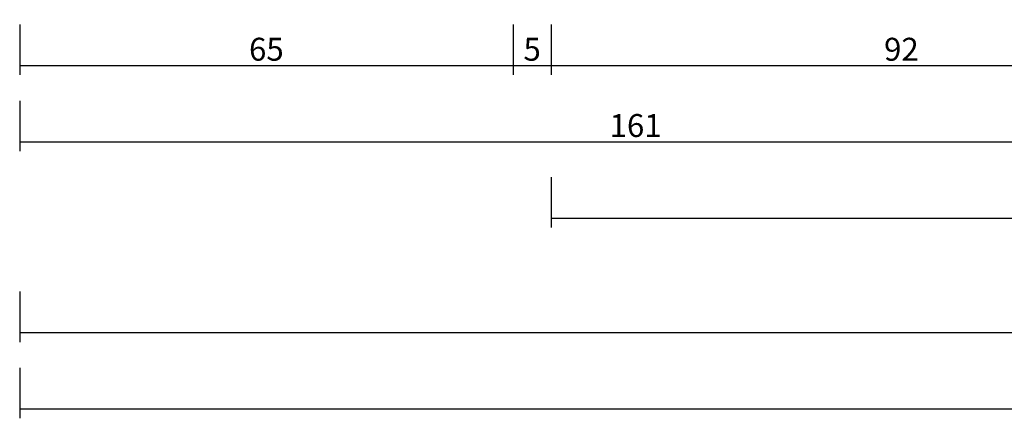
# Model space of a CAD drawing. Units: millimetres. Extents: x 0 to 3089, y -4407 to -50.
# Drawn here: x 0 to 129, y -4407 to -4355 of the extents above; entities that cross this region are included whole.
import ezdxf

# ---------------------------------------------------------------- set-up
doc = ezdxf.new("R2010")
doc.units = ezdxf.units.MM
doc.header["$PDMODE"] = 3
doc.header["$PDSIZE"] = -0.5
doc.layers.add('CrossSectionsDim', color=3, linetype='Continuous')
doc.styles.add('CrossSection', font='simplex.shx', dxfattribs={"height": 3})
doc.dimstyles.new('CrossSection', dxfattribs={"dimtxt": 3, "dimasz": 3, "dimexe": 1.25, "dimexo": 0.625, "dimtad": 1, "dimdec": 1, "dimtxsty": 'CrossSection', "dimblk": 'NONE', "dimcen": 2.5, "dimclrd": 256, "dimclre": 256, "dimadec": 0, "dimazin": 2, "dimtfac": 1, "dimtdec": 4, "dimtofl": 0, "dimtmove": 0, "dimatfit": 3, "dimfxl": 1, "dimtolj": 1, "dimtzin": 0, "dimarcsym": 0})

# ---------------------------------------------------------------- blocks, each defined once
blk = doc.blocks.new('*D355')
at = {"layer": 'CrossSectionsDim', "lineweight": -2}
for p, q in [((0, -9.625), (0, -16.25)), ((64.6, -9.625), (64.6, -16.25)), ((0, -15), (64.6, -15))]:
    blk.add_line(p, q, dxfattribs=at)
at = {"layer": 'Defpoints', "color": 0}
for p in [(0, -9), (64.6, -9), (64.6, -15)]:
    blk.add_point(p, dxfattribs=at)
at = {"layer": 'CrossSectionsDim', "color": 0, "insert": (32.3, -12.875), "char_height": 3, "attachment_point": 5, "style": 'CrossSection'}
blk.add_mtext('\\A1;65', dxfattribs=at)
blk = doc.blocks.new('_NONE')
blk = doc.blocks.new('*D356')
at = {"layer": 'CrossSectionsDim', "lineweight": -2}
for p, q in [((64.6, -9.625), (64.6, -16.25)), ((69.6, -9.625), (69.6, -16.25)), ((64.6, -15), (69.6, -15))]:
    blk.add_line(p, q, dxfattribs=at)
at = {"layer": 'Defpoints', "color": 0}
for p in [(64.6, -9), (69.6, -9), (69.6, -15)]:
    blk.add_point(p, dxfattribs=at)
at = {"layer": 'CrossSectionsDim', "color": 0, "insert": (67.1, -12.875), "char_height": 3, "attachment_point": 5, "style": 'CrossSection'}
blk.add_mtext('\\A1;5', dxfattribs=at)
blk = doc.blocks.new('*D357')
at = {"layer": 'CrossSectionsDim', "lineweight": -2}
for p, q in [((69.6, -9.625), (69.6, -16.25)), ((161.3, -9.625), (161.3, -16.25)), ((69.6, -15), (161.3, -15))]:
    blk.add_line(p, q, dxfattribs=at)
at = {"layer": 'Defpoints', "color": 0}
for p in [(69.6, -9), (161.3, -9), (161.3, -15)]:
    blk.add_point(p, dxfattribs=at)
at = {"layer": 'CrossSectionsDim', "color": 0, "insert": (115.45, -12.875), "char_height": 3, "attachment_point": 5, "style": 'CrossSection'}
blk.add_mtext('\\A1;92', dxfattribs=at)
blk = doc.blocks.new('*D358')
at = {"layer": 'CrossSectionsDim', "lineweight": -2}
for p, q in [((0, -19.625), (0, -26.25)), ((161.3, -19.625), (161.3, -26.25)), ((0, -25), (161.3, -25))]:
    blk.add_line(p, q, dxfattribs=at)
at = {"layer": 'Defpoints', "color": 0}
for p in [(0, -19), (161.3, -19), (161.3, -25)]:
    blk.add_point(p, dxfattribs=at)
at = {"layer": 'CrossSectionsDim', "color": 0, "insert": (80.65, -22.875), "char_height": 3, "attachment_point": 5, "style": 'CrossSection'}
blk.add_mtext('\\A1;161', dxfattribs=at)
blk = doc.blocks.new('*D360')
at = {"layer": 'CrossSectionsDim', "lineweight": -2}
for p, q in [((69.6, -29.625), (69.6, -36.25)), ((990.005, -29.625), (990.005, -36.25)), ((69.6, -35), (990.005, -35))]:
    blk.add_line(p, q, dxfattribs=at)
at = {"layer": 'Defpoints', "color": 0}
for p in [(69.6, -29), (990.005, -29), (990.005, -35)]:
    blk.add_point(p, dxfattribs=at)
at = {"layer": 'CrossSectionsDim', "color": 0, "insert": (529.8025, -32.875), "char_height": 3, "attachment_point": 5, "style": 'CrossSection'}
blk.add_mtext('\\A1;920', dxfattribs=at)
blk = doc.blocks.new('*D361')
at = {"layer": 'CrossSectionsDim', "lineweight": -2}
for p, q in [((0, -44.625), (0, -51.25)), ((1000, -44.625), (1000, -51.25)), ((0, -50), (1000, -50))]:
    blk.add_line(p, q, dxfattribs=at)
at = {"layer": 'Defpoints', "color": 0}
for p in [(0, -44), (1000, -44), (1000, -50)]:
    blk.add_point(p, dxfattribs=at)
at = {"layer": 'CrossSectionsDim', "color": 0, "insert": (500, -47.875), "char_height": 3, "attachment_point": 5, "style": 'CrossSection'}
blk.add_mtext('\\A1;1000', dxfattribs=at)
blk = doc.blocks.new('*D362')
at = {"layer": 'CrossSectionsDim', "lineweight": -2}
for p, q in [((0, -54.625), (0, -61.25)), ((2000, -54.625), (2000, -61.25)), ((0, -60), (2000, -60))]:
    blk.add_line(p, q, dxfattribs=at)
at = {"layer": 'Defpoints', "color": 0}
for p in [(0, -54), (2000, -54), (2000, -60)]:
    blk.add_point(p, dxfattribs=at)
at = {"layer": 'CrossSectionsDim', "color": 0, "insert": (1000, -57.875), "char_height": 3, "attachment_point": 5, "style": 'CrossSection'}
blk.add_mtext('\\A1;2000', dxfattribs=at)
blk = doc.blocks.new('*D237')
at = {"layer": 'CrossSectionsDim', "lineweight": -2}
for p, q in [((0, -4355.625), (0, -4362.25)), ((64.6, -4355.625), (64.6, -4362.25)), ((0, -4361), (64.6, -4361))]:
    blk.add_line(p, q, dxfattribs=at)
at = {"layer": 'Defpoints', "color": 0}
for p in [(0, -4355), (64.6, -4355), (64.6, -4361)]:
    blk.add_point(p, dxfattribs=at)
at = {"layer": 'CrossSectionsDim', "color": 0, "insert": (32.3, -4358.875), "char_height": 3, "attachment_point": 5, "style": 'CrossSection'}
blk.add_mtext('\\A1;65', dxfattribs=at)
blk = doc.blocks.new('*D238')
at = {"layer": 'CrossSectionsDim', "lineweight": -2}
for p, q in [((64.6, -4355.625), (64.6, -4362.25)), ((69.6, -4355.625), (69.6, -4362.25)), ((64.6, -4361), (69.6, -4361))]:
    blk.add_line(p, q, dxfattribs=at)
at = {"layer": 'Defpoints', "color": 0}
for p in [(64.6, -4355), (69.6, -4355), (69.6, -4361)]:
    blk.add_point(p, dxfattribs=at)
at = {"layer": 'CrossSectionsDim', "color": 0, "insert": (67.1, -4358.875), "char_height": 3, "attachment_point": 5, "style": 'CrossSection'}
blk.add_mtext('\\A1;5', dxfattribs=at)
blk = doc.blocks.new('*D239')
at = {"layer": 'CrossSectionsDim', "lineweight": -2}
for p, q in [((69.6, -4355.625), (69.6, -4362.25)), ((161.3, -4355.625), (161.3, -4362.25)), ((69.6, -4361), (161.3, -4361))]:
    blk.add_line(p, q, dxfattribs=at)
at = {"layer": 'Defpoints', "color": 0}
for p in [(69.6, -4355), (161.3, -4355), (161.3, -4361)]:
    blk.add_point(p, dxfattribs=at)
at = {"layer": 'CrossSectionsDim', "color": 0, "insert": (115.45, -4358.875), "char_height": 3, "attachment_point": 5, "style": 'CrossSection'}
blk.add_mtext('\\A1;92', dxfattribs=at)
blk = doc.blocks.new('*D240')
at = {"layer": 'CrossSectionsDim', "lineweight": -2}
for p, q in [((0, -4365.625), (0, -4372.25)), ((161.3, -4365.625), (161.3, -4372.25)), ((0, -4371), (161.3, -4371))]:
    blk.add_line(p, q, dxfattribs=at)
at = {"layer": 'Defpoints', "color": 0}
for p in [(0, -4365), (161.3, -4365), (161.3, -4371)]:
    blk.add_point(p, dxfattribs=at)
at = {"layer": 'CrossSectionsDim', "color": 0, "insert": (80.65, -4368.875), "char_height": 3, "attachment_point": 5, "style": 'CrossSection'}
blk.add_mtext('\\A1;161', dxfattribs=at)
blk = doc.blocks.new('*D242')
at = {"layer": 'CrossSectionsDim', "lineweight": -2}
for p, q in [((69.6, -4375.625), (69.6, -4382.25)), ((990.005, -4375.625), (990.005, -4382.25)), ((69.6, -4381), (990.005, -4381))]:
    blk.add_line(p, q, dxfattribs=at)
at = {"layer": 'Defpoints', "color": 0}
for p in [(69.6, -4375), (990.005, -4375), (990.005, -4381)]:
    blk.add_point(p, dxfattribs=at)
at = {"layer": 'CrossSectionsDim', "color": 0, "insert": (529.8025, -4378.875), "char_height": 3, "attachment_point": 5, "style": 'CrossSection'}
blk.add_mtext('\\A1;920', dxfattribs=at)
blk = doc.blocks.new('*D243')
at = {"layer": 'CrossSectionsDim', "lineweight": -2}
for p, q in [((0, -4390.625), (0, -4397.25)), ((1000, -4390.625), (1000, -4397.25)), ((0, -4396), (1000, -4396))]:
    blk.add_line(p, q, dxfattribs=at)
at = {"layer": 'Defpoints', "color": 0}
for p in [(0, -4390), (1000, -4390), (1000, -4396)]:
    blk.add_point(p, dxfattribs=at)
at = {"layer": 'CrossSectionsDim', "color": 0, "insert": (500, -4393.875), "char_height": 3, "attachment_point": 5, "style": 'CrossSection'}
blk.add_mtext('\\A1;1000', dxfattribs=at)
blk = doc.blocks.new('*D244')
at = {"layer": 'CrossSectionsDim', "lineweight": -2}
for p, q in [((0, -4400.625), (0, -4407.25)), ((2000, -4400.625), (2000, -4407.25)), ((0, -4406), (2000, -4406))]:
    blk.add_line(p, q, dxfattribs=at)
at = {"layer": 'Defpoints', "color": 0}
for p in [(0, -4400), (2000, -4400), (2000, -4406)]:
    blk.add_point(p, dxfattribs=at)
at = {"layer": 'CrossSectionsDim', "color": 0, "insert": (1000, -4403.875), "char_height": 3, "attachment_point": 5, "style": 'CrossSection'}
blk.add_mtext('\\A1;2000', dxfattribs=at)
blk = doc.blocks.new('CS_35HORL2')
at = {"layer": 'CrossSectionsDim'}
for base, p1, p2, text, picture, middle in [((64.6, -15), (0, -9), (64.6, -9), '65', '*D355', (32.3, -15)), ((69.6, -15), (64.6, -9), (69.6, -9), '5', '*D356', (67.1, -15)), ((161.3, -15), (69.6, -9), (161.3, -9), '92', '*D357', (115.45, -15)), ((161.3, -25), (0, -19), (161.3, -19), '161', '*D358', (80.65, -25)), ((990.005, -35), (69.6, -29), (990.005, -29), '920', '*D360', (529.803, -35)), ((1000, -50), (0, -44), (1000, -44), '1000', '*D361', (500, -50)), ((2000, -60), (0, -54), (2000, -54), '2000', '*D362', (1000, -60))]:
    dim = blk.add_linear_dim(base=base, p1=p1, p2=p2, text=text, dimstyle='CrossSection', override={"dimpost": '<>'}, dxfattribs=at)
    dim.commit()
    dim.dimension.update_dxf_attribs({"geometry": picture, "text_midpoint": middle, "dimtype": 160})

msp = doc.modelspace()

# ---------------------------------------------------------------- block references
msp.add_blockref('CS_35HORL2', (0, -4346))

# ---------------------------------------------------------------- dimensions: what is measured, and where the dimension line sits
at = {"layer": 'CrossSectionsDim'}
for base, p1, p2, text, picture, middle in [((64.6, -4361), (0, -4355), (64.6, -4355), '65', '*D237', (32.3, -4361)), ((69.6, -4361), (64.6, -4355), (69.6, -4355), '5', '*D238', (67.1, -4361)), ((161.3, -4361), (69.6, -4355), (161.3, -4355), '92', '*D239', (115.45, -4361)), ((161.3, -4371), (0, -4365), (161.3, -4365), '161', '*D240', (80.65, -4371)), ((990, -4381), (69.6, -4375), (990, -4375), '920', '*D242', (529.8, -4381)), ((1000, -4396), (0, -4390), (1000, -4390), '1000', '*D243', (500, -4396)), ((2000, -4406), (0, -4400), (2000, -4400), '2000', '*D244', (1000, -4406))]:
    dim = msp.add_linear_dim(base=base, p1=p1, p2=p2, text=text, dimstyle='CrossSection', override={"dimpost": '<>'}, dxfattribs=at)
    dim.commit()
    dim.dimension.update_dxf_attribs({"geometry": picture, "text_midpoint": middle, "dimtype": 160})

doc.saveas('drawing.dxf')
